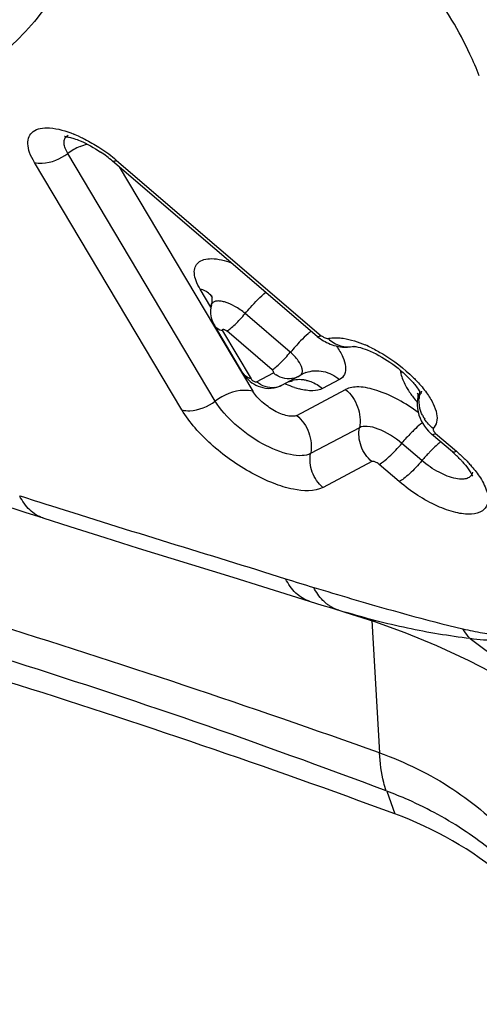
# Model space of a CAD drawing. Units: millimetres. Extents: x 0 to 841, y 0 to 594.
# Drawn here: x 160 to 162, y 205 to 208 of the extents above; entities that cross this region are included whole.
import ezdxf

# ---------------------------------------------------------------- set-up
doc = ezdxf.new("R2010")
doc.units = ezdxf.units.MM
doc.header["$LTSCALE"] = 46.255
doc.layers.add('607087453-000_CL', color=7, linetype='CONTINUOUS')
doc.layers.add('607095079-000_CL', color=7, linetype='CONTINUOUS')

msp = doc.modelspace()

# ---------------------------------------------------------------- linework, layer by layer
at = {"layer": '607087453-000_CL', "color": 7, "linetype": 'CONTINUOUS'}
for p, q in [((160.5886, 207.4686), (160.5887, 207.4686)), ((161.1852, 206.9869), (160.6948, 207.4065)), ((161.0069, 206.899), (160.9387, 207.0134)), ((161.0069, 206.8991), (161.0091, 206.8956)), ((161.1444, 206.8937), (161.1485, 206.8962)), ((161.1485, 206.8962), (161.1487, 206.8963)), ((161.1396, 206.8909), (161.0995, 206.8696)), ((161.1254, 206.8801), (161.1255, 206.8801)), ((161.4347, 206.8558), (161.4347, 206.8557)), ((161.4248, 206.8309), (161.4245, 206.8224)), ((161.4255, 206.8368), (161.4248, 206.8309)), ((161.4256, 206.837), (161.4255, 206.8368)), ((161.4258, 206.8384), (161.4256, 206.837)), ((161.4569, 206.7546), (161.4591, 206.7527)), ((161.5088, 206.7101), (161.459, 206.7527)), ((161.5557, 206.6546), (161.5567, 206.6519)), ((160.4207, 206.5871), (160.485, 206.566)), ((160.485, 206.566), (160.5283, 206.552)), ((160.9828, 206.41), (161.0541, 206.388)), ((161.0541, 206.388), (161.1226, 206.3666)), ((161.1226, 206.3666), (161.1964, 206.3434)), ((161.1964, 206.3434), (161.2191, 206.3365)), ((161.2191, 206.3365), (161.2512, 206.3268))]:
    msp.add_line(p, q, dxfattribs=at)
at = {"layer": '607087453-000_CL', "color": 9, "linetype": 'CONTINUOUS'}
for p, q in [((160.9409, 206.8319), (160.5876, 207.4247)), ((160.8608, 206.8109), (160.5076, 207.4036)), ((160.7045, 207.4082), (161.1949, 206.9886)), ((160.7108, 207.3928), (161.0309, 206.8556)), ((160.9305, 207.0566), (160.9047, 207.0999)), ((160.9322, 207.064), (160.9314, 207.0617)), ((161.1205, 206.9492), (161.0124, 207.0417)), ((160.9585, 206.9998), (161.0267, 206.8854)), ((161.0771, 206.9071), (160.9685, 207)), ((161.0396, 206.8783), (161.08, 206.8998)), ((161.1496, 206.9051), (161.149, 206.9095)), ((161.2386, 206.8833), (161.1981, 206.8618)), ((161.1361, 206.7978), (161.2529, 206.8599)), ((161.2862, 206.7683), (161.1693, 206.7063)), ((161.4687, 206.7544), (161.5185, 206.7117)), ((161.4359, 206.6894), (161.3878, 206.7305)), ((161.3157, 206.687), (161.199, 206.625)), ((161.3816, 206.6391), (161.3331, 206.6805)), ((161.3159, 206.3062), (161.3342, 205.9898)), ((161.5511, 206.2632), (161.879, 206.0186)), ((161.3515, 205.8981), (161.3709, 205.8436))]:
    msp.add_line(p, q, dxfattribs=at)
at = {"layer": '607087453-000_CL', "color": 7, "linetype": 'CONTINUOUS'}
for points in [[(160.9316, 207.0617), (160.9304, 207.0562), (160.9297, 207.049), (160.9298, 207.042), (160.9306, 207.0352), (160.9322, 207.0287), (160.9343, 207.0225), (160.9369, 207.0168), (160.9388, 207.0134)], [(161.1853, 206.9869), (161.1881, 206.9846), (161.1922, 206.9815), (161.1963, 206.9787), (161.2, 206.9764), (161.2037, 206.9744), (161.2076, 206.9723)], [(161.2076, 206.9723), (161.2117, 206.9704), (161.216, 206.9685), (161.2205, 206.9669), (161.2252, 206.9653)], [(161.2252, 206.9653), (161.2302, 206.9639), (161.2353, 206.9628), (161.2406, 206.9619), (161.246, 206.9612), (161.2516, 206.9609)], [(161.2516, 206.9609), (161.2573, 206.961), (161.2632, 206.9615), (161.2692, 206.9624), (161.2732, 206.9633)], [(161.0091, 206.8956), (161.0125, 206.891), (161.0163, 206.8867), (161.0202, 206.8828), (161.0244, 206.8791), (161.0287, 206.8759), (161.0333, 206.8729), (161.0383, 206.8701)], [(161.1382, 206.8902), (161.1401, 206.8912), (161.1446, 206.8939)], [(161.0383, 206.8701), (161.0435, 206.8678), (161.049, 206.8657), (161.055, 206.8641)], [(161.055, 206.8641), (161.0613, 206.8629), (161.0679, 206.8624), (161.0747, 206.8626)], [(161.0747, 206.8626), (161.0817, 206.8635), (161.0886, 206.8652), (161.0955, 206.8677), (161.0996, 206.8697)], [(161.4276, 206.8461), (161.4269, 206.8475), (161.4259, 206.8497), (161.4255, 206.8507), (161.4255, 206.8506), (161.4258, 206.8493), (161.4261, 206.8468), (161.4262, 206.8431), (161.4258, 206.8384)], [(161.4245, 206.8224), (161.4252, 206.8142), (161.4266, 206.8063)], [(161.4266, 206.8063), (161.4286, 206.7986), (161.4313, 206.7913), (161.4344, 206.7845), (161.4379, 206.778)], [(161.4379, 206.778), (161.442, 206.7717), (161.4468, 206.7654), (161.4519, 206.7596), (161.4569, 206.7546)], [(160.5282, 206.552), (160.5929, 206.5314), (160.676, 206.5051), (160.7566, 206.4799), (160.8343, 206.4558), (160.9828, 206.41)], [(161.2512, 206.3268), (161.3221, 206.3042), (161.3946, 206.2779), (161.4705, 206.2468), (161.5485, 206.2109), (161.6244, 206.172), (161.6973, 206.1311), (161.7747, 206.0841)]]:
    msp.add_lwpolyline(points, dxfattribs=at)
at = {"layer": '607087453-000_CL', "color": 9, "linetype": 'CONTINUOUS'}
for centre, radius, start, end in [((160.485, 207.1821), 0.3119, 65.0001, 68.0124), ((160.6692, 207.3161), 0.1359, 112.4841, 126.9257), ((160.4452, 207.1036), 0.4, 50.5062, 57.1303), ((160.4651, 207.1283), 0.3683, 49.4662, 50.4649), ((160.9007, 207.0597), 0.039, 30.8069, 36.0503), ((161.4824, 206.6514), 0.468, 136.0922, 140.5514), ((161.1719, 206.6685), 0.3243, 63.7714, 66.7404), ((161.0292, 206.9123), 0.026, 210.8082, 214.4072), ((161.1182, 206.9426), 0.0574, 228.2983, 236.3095), ((161.1822, 206.8331), 0.0715, 116.2961, 117.9434), ((161.1825, 206.8327), 0.072, 109.7639, 116.2897), ((161.1423, 206.8103), 0.0729, 96.662, 109.6694), ((161.1182, 206.9307), 0.0451, 284.9188, 296.3134), ((161.1426, 206.8066), 0.0767, 84.0339, 96.5976), ((161.1423, 206.8031), 0.0802, 77.9396, 84.0469), ((161.0767, 206.913), 0.049, 276.8098, 293.9758), ((161.0772, 206.9118), 0.0477, 294.0444, 297.8875), ((161.4177, 206.8575), 0.017, 315.1301, 332.162), ((161.3485, 206.8592), 0.0824, 350.4679, 356.5455), ((161.628, 207.0055), 0.2691, 217.6871, 220.9045), ((161.4434, 206.834), 0.0181, 165.2465, 170.4302), ((161.4963, 206.8336), 0.0676, 169.8137, 177.3509), ((161.5164, 206.8364), 0.0881, 206.1551, 212.9083), ((161.6277, 206.5564), 0.2311, 129.6041, 131.9567), ((167.9093, 229.7872), 24.3456, 252.2135, 252.39629), ((152.6986, 181.7054), 25.774, 70.42437, 74.82735), ((155.2919, 189.8551), 17.1492, 69.31182, 75.81875), ((162.444, 210.6145), 4.4146, 252.4023, 253.3154), ((161.0011, 204.969), 0.9929, 66.0957, 69.3382)]:
    msp.add_arc(centre, radius, start, end, dxfattribs=at)
at = {"layer": '607087453-000_CL', "color": 7, "linetype": 'CONTINUOUS'}
for centre, radius, start, end in [((160.4854, 207.1613), 0.3225, 49.5035, 55.9023), ((160.8761, 207.0754), 0.057, 345.8897, 351.0611), ((161.1322, 206.83), 0.0508, 105.8941, 110.5382), ((161.1904, 207.0472), 0.1923, 251.8516, 255.5996), ((161.3181, 206.4873), 0.2932, 46.8121, 49.4197), ((161.3333, 206.5034), 0.271, 44.2253, 46.8288)]:
    msp.add_arc(centre, radius, start, end, dxfattribs=at)
msp.add_ellipse((149.6435, 189.4651), major_axis=(20.5422, 8.3099), ratio=0.759654, start_param=6.978604, end_param=7.080353, dxfattribs=at)
for points, knots in [([(160.5998, 208.4864), (160.6194, 208.4155), (160.6474, 208.279), (160.6506, 208.0801), (160.6109, 207.9029), (160.5272, 207.7518), (160.4013, 207.6317), (160.2377, 207.5453), (160.0405, 207.4923), (159.8128, 207.4722), (159.5573, 207.4848), (159.2775, 207.5297), (158.9774, 207.6061), (158.5437, 207.7529), (157.9839, 208.0086), (157.5516, 208.2663), (157.3355, 208.4102)], [0, 0, 0, 0, 0.052185, 0.098467, 0.140223, 0.179616, 0.219345, 0.262023, 0.309633, 0.363365, 0.423743, 0.490797, 0.564201, 0.643368, 0.815652, 1, 1, 1, 1]), ([(158.9427, 207.8359), (159.1172, 207.7809), (159.374, 207.7174), (159.7078, 207.686), (159.9242, 207.6914), (160.1156, 207.7247), (160.2795, 207.7862), (160.4134, 207.8761), (160.4807, 207.9551), (160.5074, 207.9973)], [0, 0, 0, 0, 0.327603, 0.470708, 0.599391, 0.714235, 0.816947, 0.910659, 1, 1, 1, 1]), ([(160.5807, 207.4656), (160.5803, 207.4655), (160.5786, 207.4653), (160.5814, 207.4654), (160.5832, 207.4651), (160.5871, 207.4647), (160.5935, 207.4634), (160.5988, 207.4619), (160.6025, 207.4607)], [0, 0, 0, 0, 0.055826, 0.104712, 0.203762, 0.348296, 0.532533, 1, 1, 1, 1]), ([(160.6025, 207.4607), (160.6074, 207.4591), (160.6297, 207.4507), (160.6507, 207.4388), (160.6662, 207.4283)], [0, 0, 0, 0, 0.215612, 1, 1, 1, 1]), ([(160.9047, 207.0999), (160.9009, 207.1063), (160.8948, 207.1186), (160.8899, 207.1368), (160.8913, 207.1529), (160.9, 207.1654), (160.9146, 207.1721), (160.942, 207.1745), (160.964, 207.1687), (160.9792, 207.1633)], [0, 0, 0, 0, 0.148589, 0.271079, 0.370504, 0.460201, 0.55883, 0.67982, 1, 1, 1, 1]), ([(160.9321, 207.0838), (160.932, 207.084), (160.9317, 207.0847), (160.9323, 207.0829), (160.9325, 207.0813), (160.9329, 207.078), (160.9331, 207.0732), (160.9328, 207.0693), (160.9324, 207.0666)], [0, 0, 0, 0, 0.038078, 0.050988, 0.222586, 0.372977, 0.556787, 1, 1, 1, 1]), ([(161.2715, 206.963), (161.2754, 206.9629), (161.2869, 206.9608), (161.3174, 206.9507), (161.3609, 206.926), (161.4001, 206.8936), (161.4232, 206.8664), (161.431, 206.8543), (161.4333, 206.8491)], [0, 0, 0, 0, 0.058063, 0.170594, 0.4743, 0.788738, 0.916496, 1, 1, 1, 1]), ([(161.1305, 206.8645), (161.1286, 206.8651), (161.1206, 206.8678), (161.1128, 206.871), (161.107, 206.8736)], [0, 0, 0, 0, 0.241312, 1, 1, 1, 1]), ([(161.1183, 206.8789), (161.1192, 206.8791), (161.1215, 206.8797), (161.1239, 206.8801), (161.1254, 206.8801)], [0, 0, 0, 0, 0.375775, 1, 1, 1, 1]), ([(161.1981, 206.8618), (161.191, 206.8581), (161.1716, 206.8551), (161.153, 206.8583), (161.1425, 206.861)], [0, 0, 0, 0, 0.428966, 1, 1, 1, 1]), ([(161.1693, 206.7063), (161.163, 206.703), (161.1465, 206.6999), (161.1064, 206.7047), (161.0499, 206.7289), (160.9886, 206.7727), (160.9533, 206.8112), (160.9409, 206.8318)], [0, 0, 0, 0, 0.077307, 0.177636, 0.439278, 0.736679, 1, 1, 1, 1]), ([(161.3878, 206.7305), (161.3709, 206.745), (161.3438, 206.7621), (161.3078, 206.7724), (161.2917, 206.7713), (161.2862, 206.7683)], [0, 0, 0, 0, 0.59451, 0.831531, 1, 1, 1, 1]), ([(161.3331, 206.6805), (161.337, 206.6825), (161.3455, 206.6884), (161.3643, 206.7045), (161.3783, 206.7195), (161.3878, 206.7305)], [0, 0, 0, 0, 0.175835, 0.413442, 1, 1, 1, 1]), ([(161.5185, 206.7117), (161.5207, 206.7098), (161.5295, 206.7022), (161.5378, 206.6941), (161.5438, 206.6879)], [0, 0, 0, 0, 0.254407, 1, 1, 1, 1]), ([(161.5275, 206.6925), (161.5294, 206.6905), (161.5361, 206.6834), (161.5424, 206.6758), (161.5466, 206.6699)], [0, 0, 0, 0, 0.274482, 1, 1, 1, 1]), ([(161.5438, 206.6879), (161.5466, 206.685), (161.5571, 206.6736), (161.5668, 206.6615), (161.5731, 206.6521)], [0, 0, 0, 0, 0.264592, 1, 1, 1, 1]), ([(161.5466, 206.6699), (161.5477, 206.6684), (161.5511, 206.6635), (161.5541, 206.6583), (161.5557, 206.6546)], [0, 0, 0, 0, 0.317016, 1, 1, 1, 1]), ([(161.5731, 206.6521), (161.5803, 206.6413), (161.5892, 206.6251), (161.5944, 206.603), (161.5941, 206.5892), (161.5896, 206.5774), (161.5774, 206.565), (161.5509, 206.559), (161.5138, 206.5645), (161.4703, 206.5803), (161.4248, 206.6055), (161.3956, 206.6271), (161.3816, 206.6391)], [0, 0, 0, 0, 0.124573, 0.174562, 0.217238, 0.255186, 0.292547, 0.380808, 0.501119, 0.652023, 0.823093, 1, 1, 1, 1]), ([(161.8062, 205.4684), (161.7859, 205.5105), (161.7354, 205.5915), (161.5994, 205.7337), (161.4657, 205.8085), (161.3709, 205.8436)], [0, 0, 0, 0, 0.238929, 0.483518, 1, 1, 1, 1])]:
    msp.add_open_spline(points, degree=3, knots=knots, dxfattribs=at)
at = {"layer": '607087453-000_CL', "color": 9, "linetype": 'CONTINUOUS'}
for points, knots in [([(161.5733, 207.6105), (161.5665, 207.6282), (161.5346, 207.702), (161.4929, 207.7713), (161.4576, 207.8215)], [0, 0, 0, 0, 0.236181, 1, 1, 1, 1]), ([(160.5076, 207.4036), (160.5031, 207.4111), (160.496, 207.4254), (160.4911, 207.4467), (160.4935, 207.4654), (160.5048, 207.4794), (160.5231, 207.4862), (160.5567, 207.487), (160.5834, 207.4788), (160.6018, 207.4714)], [0, 0, 0, 0, 0.14495, 0.26271, 0.358485, 0.446653, 0.546554, 0.671073, 1, 1, 1, 1]), ([(160.5876, 207.4247), (160.5853, 207.4288), (160.5815, 207.4365), (160.5785, 207.4479), (160.579, 207.4579), (160.5821, 207.4633), (160.584, 207.4653)], [0, 0, 0, 0, 0.322656, 0.59016, 0.80808, 1, 1, 1, 1]), ([(160.6168, 207.4648), (160.6207, 207.4631), (160.6362, 207.4554), (160.6512, 207.4467), (160.6623, 207.4396)], [0, 0, 0, 0, 0.24289, 1, 1, 1, 1]), ([(160.5076, 207.4036), (160.5137, 207.4021), (160.542, 207.3999), (160.5702, 207.4116), (160.5876, 207.4247)], [0, 0, 0, 0, 0.224362, 1, 1, 1, 1]), ([(160.7045, 207.4082), (160.7034, 207.4076), (160.7006, 207.4063), (160.6964, 207.4051), (160.6948, 207.4065)], [0, 0, 0, 0, 0.358361, 1, 1, 1, 1]), ([(160.9323, 207.0827), (160.9294, 207.0866), (160.9245, 207.0912), (160.9189, 207.0945), (160.9174, 207.0953)], [0, 0, 0, 0, 0.740265, 1, 1, 1, 1]), ([(161.0124, 207.0417), (161.0165, 207.0467), (161.0319, 207.0646), (161.0485, 207.0816), (161.0618, 207.0926)], [0, 0, 0, 0, 0.271152, 1, 1, 1, 1]), ([(161.0124, 207.0417), (161.0049, 207.0481), (160.9893, 207.059), (160.9685, 207.0684), (160.9531, 207.0717), (160.9439, 207.0718), (160.9365, 207.0694), (160.9332, 207.0659), (160.9322, 207.064)], [0, 0, 0, 0, 0.328704, 0.626486, 0.74907, 0.84972, 0.93036, 1, 1, 1, 1]), ([(160.9685, 207), (160.9716, 207.0017), (160.9784, 207.0067), (160.9936, 207.0201), (161.0049, 207.0325), (161.0124, 207.0417)], [0, 0, 0, 0, 0.174939, 0.415041, 1, 1, 1, 1]), ([(160.9585, 206.9998), (160.9563, 207.0003), (160.9486, 207.0028), (160.9418, 207.0084), (160.9388, 207.0134)], [0, 0, 0, 0, 0.273679, 1, 1, 1, 1]), ([(160.9585, 206.9998), (160.9583, 207.0007), (160.9581, 207.002), (160.9585, 207.0038), (160.96, 207.0045), (160.9619, 207.0037), (160.9648, 207.0024), (160.967, 207.001), (160.9685, 207)], [0, 0, 0, 0, 0.186146, 0.263509, 0.346506, 0.483018, 0.650023, 1, 1, 1, 1]), ([(161.1686, 206.9981), (161.1667, 206.9965), (161.1587, 206.9894), (161.151, 206.9819), (161.1453, 206.9759)], [0, 0, 0, 0, 0.227817, 1, 1, 1, 1]), ([(161.1949, 206.9886), (161.1938, 206.988), (161.191, 206.9866), (161.1869, 206.9855), (161.1853, 206.9869)], [0, 0, 0, 0, 0.36519, 1, 1, 1, 1]), ([(161.2019, 206.9844), (161.2035, 206.9836), (161.2064, 206.9825), (161.2096, 206.9817), (161.211, 206.9819)], [0, 0, 0, 0, 0.552667, 1, 1, 1, 1]), ([(161.211, 206.9819), (161.2126, 206.9822), (161.2196, 206.9836), (161.2267, 206.9839), (161.2322, 206.9838)], [0, 0, 0, 0, 0.231785, 1, 1, 1, 1]), ([(161.2113, 206.9818), (161.2195, 206.9738), (161.2393, 206.9617), (161.2626, 206.9607), (161.2731, 206.9633)], [0, 0, 0, 0, 0.515248, 1, 1, 1, 1]), ([(161.2322, 206.9838), (161.2372, 206.9836), (161.2606, 206.9813), (161.2831, 206.9737), (161.3, 206.9664)], [0, 0, 0, 0, 0.21584, 1, 1, 1, 1]), ([(161.0771, 206.9071), (161.0802, 206.9088), (161.0869, 206.9139), (161.1018, 206.9275), (161.1131, 206.94), (161.1205, 206.9492)], [0, 0, 0, 0, 0.174304, 0.414327, 1, 1, 1, 1]), ([(161.149, 206.9095), (161.1474, 206.9164), (161.1389, 206.9311), (161.1276, 206.943), (161.1205, 206.9492)], [0, 0, 0, 0, 0.429096, 1, 1, 1, 1]), ([(161.2312, 206.9637), (161.2371, 206.9555), (161.2467, 206.9399), (161.2543, 206.9164), (161.2524, 206.8955), (161.2435, 206.8862), (161.2386, 206.8833)], [0, 0, 0, 0, 0.337216, 0.60364, 0.810465, 1, 1, 1, 1]), ([(161.3152, 206.9594), (161.3243, 206.9549), (161.3604, 206.9351), (161.3934, 206.9098), (161.4155, 206.888)], [0, 0, 0, 0, 0.246374, 1, 1, 1, 1]), ([(161.0267, 206.8854), (161.0247, 206.8859), (161.0175, 206.8882), (161.0109, 206.8931), (161.0078, 206.8976)], [0, 0, 0, 0, 0.270902, 1, 1, 1, 1]), ([(161.0771, 206.9071), (161.0784, 206.9062), (161.0791, 206.9045), (161.0811, 206.8995), (161.08, 206.8998)], [0, 0, 0, 0, 0.595892, 1, 1, 1, 1]), ([(161.1298, 206.887), (161.1227, 206.8851), (161.1071, 206.8847), (161.0928, 206.8906), (161.0864, 206.8949)], [0, 0, 0, 0, 0.488878, 1, 1, 1, 1]), ([(161.1446, 206.8939), (161.1463, 206.895), (161.1491, 206.8985), (161.1497, 206.9029), (161.1496, 206.9051)], [0, 0, 0, 0, 0.479125, 1, 1, 1, 1]), ([(161.1581, 206.9004), (161.1711, 206.9051), (161.2012, 206.9067), (161.2275, 206.8928), (161.2386, 206.8833)], [0, 0, 0, 0, 0.48594, 1, 1, 1, 1]), ([(161.3841, 206.9059), (161.3844, 206.9031), (161.3865, 206.8904), (161.3917, 206.8784), (161.3964, 206.8695)], [0, 0, 0, 0, 0.219886, 1, 1, 1, 1]), ([(161.0267, 206.8854), (161.0283, 206.8829), (161.0316, 206.8799), (161.0363, 206.8782), (161.0388, 206.8779), (161.0396, 206.8783)], [0, 0, 0, 0, 0.5645, 0.819162, 1, 1, 1, 1]), ([(161.0825, 206.8644), (161.0751, 206.8635), (161.0592, 206.8653), (161.0456, 206.8732), (161.0396, 206.8783)], [0, 0, 0, 0, 0.488357, 1, 1, 1, 1]), ([(161.159, 206.8815), (161.1625, 206.8807), (161.1767, 206.8767), (161.1897, 206.869), (161.1981, 206.8618)], [0, 0, 0, 0, 0.245585, 1, 1, 1, 1]), ([(161.4155, 206.888), (161.4185, 206.8851), (161.4297, 206.8737), (161.44, 206.8614), (161.4469, 206.8518)], [0, 0, 0, 0, 0.262908, 1, 1, 1, 1]), ([(161.0309, 206.8556), (161.024, 206.8573), (160.9922, 206.8599), (160.9605, 206.8466), (160.9409, 206.8319)], [0, 0, 0, 0, 0.224295, 1, 1, 1, 1]), ([(161.1361, 206.7978), (161.1332, 206.7963), (161.1255, 206.795), (161.1071, 206.7972), (161.081, 206.8082), (161.053, 206.8285), (161.0366, 206.8461), (161.0309, 206.8556)], [0, 0, 0, 0, 0.077926, 0.178593, 0.439143, 0.736037, 1, 1, 1, 1]), ([(161.4271, 206.8045), (161.397, 206.827), (161.3503, 206.8535), (161.2889, 206.8677), (161.2623, 206.8649), (161.2529, 206.8599)], [0, 0, 0, 0, 0.597676, 0.83052, 1, 1, 1, 1]), ([(161.2529, 206.8599), (161.2658, 206.8489), (161.2858, 206.8199), (161.2892, 206.7847), (161.2862, 206.7683)], [0, 0, 0, 0, 0.504444, 1, 1, 1, 1]), ([(161.3964, 206.8695), (161.3976, 206.8671), (161.4032, 206.8572), (161.4098, 206.8479), (161.4151, 206.841)], [0, 0, 0, 0, 0.234573, 1, 1, 1, 1]), ([(161.4469, 206.8518), (161.4529, 206.8435), (161.4628, 206.8275), (161.4718, 206.8036), (161.4728, 206.7822), (161.4667, 206.7707), (161.4628, 206.7665)], [0, 0, 0, 0, 0.330979, 0.602241, 0.816597, 1, 1, 1, 1]), ([(160.8609, 206.8107), (160.867, 206.8092), (160.8953, 206.807), (160.9235, 206.8188), (160.9409, 206.8319)], [0, 0, 0, 0, 0.224296, 1, 1, 1, 1]), ([(161.4373, 206.7976), (161.4358, 206.8007), (161.4306, 206.813), (161.4283, 206.8267), (161.4288, 206.8367)], [0, 0, 0, 0, 0.255176, 1, 1, 1, 1]), ([(161.199, 206.625), (161.1778, 206.6144), (161.1335, 206.6171), (161.0777, 206.6348), (161.0088, 206.6677), (160.9311, 206.7231), (160.8793, 206.7804), (160.8608, 206.8109)], [0, 0, 0, 0, 0.175605, 0.298487, 0.438341, 0.736229, 1, 1, 1, 1]), ([(161.1361, 206.7978), (161.149, 206.7868), (161.169, 206.7579), (161.1724, 206.7227), (161.1693, 206.7063)], [0, 0, 0, 0, 0.504439, 1, 1, 1, 1]), ([(161.4369, 206.78), (161.4354, 206.7788), (161.4287, 206.7735), (161.4223, 206.7678), (161.4175, 206.7632)], [0, 0, 0, 0, 0.223169, 1, 1, 1, 1]), ([(161.3157, 206.687), (161.3043, 206.6968), (161.2865, 206.7225), (161.2835, 206.7538), (161.2862, 206.7683)], [0, 0, 0, 0, 0.504444, 1, 1, 1, 1]), ([(161.4175, 206.7632), (161.415, 206.7607), (161.4045, 206.7504), (161.3946, 206.7395), (161.3873, 206.7309)], [0, 0, 0, 0, 0.236779, 1, 1, 1, 1]), ([(161.4591, 206.7527), (161.4595, 206.7523), (161.4628, 206.7511), (161.4662, 206.753), (161.4687, 206.7544)], [0, 0, 0, 0, 0.16479, 1, 1, 1, 1]), ([(161.4628, 206.7665), (161.4624, 206.7658), (161.4627, 206.7638), (161.4639, 206.7594), (161.4666, 206.7563), (161.4687, 206.7544)], [0, 0, 0, 0, 0.17599, 0.393234, 1, 1, 1, 1]), ([(161.1989, 206.625), (161.1874, 206.6347), (161.1696, 206.6605), (161.1666, 206.6918), (161.1693, 206.7063)], [0, 0, 0, 0, 0.504444, 1, 1, 1, 1]), ([(161.4586, 206.7142), (161.4567, 206.7123), (161.4489, 206.7042), (161.4414, 206.6959), (161.4359, 206.6894)], [0, 0, 0, 0, 0.24272, 1, 1, 1, 1]), ([(161.4732, 206.7282), (161.472, 206.7272), (161.467, 206.7226), (161.4622, 206.7179), (161.4586, 206.7142)], [0, 0, 0, 0, 0.237134, 1, 1, 1, 1]), ([(161.5185, 206.7117), (161.5174, 206.7112), (161.5146, 206.7098), (161.5105, 206.7087), (161.5088, 206.7101)], [0, 0, 0, 0, 0.358373, 1, 1, 1, 1]), ([(161.3331, 206.6805), (161.3303, 206.683), (161.3256, 206.6858), (161.3195, 206.6875), (161.3167, 206.6875), (161.3157, 206.687)], [0, 0, 0, 0, 0.58858, 0.8276, 1, 1, 1, 1]), ([(161.4359, 206.6894), (161.4264, 206.6783), (161.4125, 206.6633), (161.3938, 206.6471), (161.3854, 206.6411), (161.3816, 206.6391)], [0, 0, 0, 0, 0.587023, 0.824577, 1, 1, 1, 1]), ([(161.5172, 206.6463), (161.5031, 206.649), (161.474, 206.6611), (161.4484, 206.6787), (161.4359, 206.6894)], [0, 0, 0, 0, 0.465552, 1, 1, 1, 1]), ([(161.5389, 206.6455), (161.5373, 206.6453), (161.5301, 206.6445), (161.5227, 206.6453), (161.5172, 206.6463)], [0, 0, 0, 0, 0.220923, 1, 1, 1, 1]), ([(161.5551, 206.6561), (161.5537, 206.6533), (161.5489, 206.6482), (161.5424, 206.6462), (161.5389, 206.6455)], [0, 0, 0, 0, 0.463402, 1, 1, 1, 1]), ([(160.5282, 206.552), (160.5165, 206.5558), (160.4934, 206.5704), (160.4785, 206.5928), (160.4724, 206.6053)], [0, 0, 0, 0, 0.469016, 1, 1, 1, 1]), ([(160.5464, 206.5817), (160.6405, 206.5518), (160.8281, 206.4935), (161.016, 206.4361), (161.1093, 206.4065)], [0, 0, 0, 0, 0.501997, 1, 1, 1, 1]), ([(161.1662, 206.3529), (161.1543, 206.3567), (161.1307, 206.3713), (161.1155, 206.3939), (161.1093, 206.4065)], [0, 0, 0, 0, 0.469388, 1, 1, 1, 1]), ([(161.1766, 206.3858), (161.2068, 206.3767), (161.3252, 206.3415), (161.4442, 206.3078), (161.5337, 206.2866)], [0, 0, 0, 0, 0.255467, 1, 1, 1, 1]), ([(161.2074, 206.3468), (161.2044, 206.3493), (161.192, 206.3605), (161.1824, 206.3745), (161.1766, 206.3858)], [0, 0, 0, 0, 0.235943, 1, 1, 1, 1]), ([(161.2372, 206.331), (161.2291, 206.3334), (161.2187, 206.3383), (161.2097, 206.345), (161.2074, 206.3468)], [0, 0, 0, 0, 0.743875, 1, 1, 1, 1]), ([(161.5511, 206.2632), (161.5008, 206.2694), (161.3997, 206.2861), (161.3006, 206.312), (161.2512, 206.3268)], [0, 0, 0, 0, 0.495927, 1, 1, 1, 1]), ([(161.5337, 206.2866), (161.5494, 206.2829), (161.6061, 206.2714), (161.6647, 206.2672), (161.7064, 206.2709)], [0, 0, 0, 0, 0.27796, 1, 1, 1, 1]), ([(161.5511, 206.2632), (161.5495, 206.2649), (161.5432, 206.2723), (161.5376, 206.2803), (161.5337, 206.2866)], [0, 0, 0, 0, 0.243388, 1, 1, 1, 1]), ([(161.7169, 206.2603), (161.7039, 206.259), (161.6703, 206.2565), (161.6149, 206.2571), (161.5726, 206.2604), (161.5511, 206.2632)], [0, 0, 0, 0, 0.23546, 0.608209, 1, 1, 1, 1]), ([(161.3504, 205.8985), (161.348, 205.9052), (161.3393, 205.9349), (161.3354, 205.966), (161.3342, 205.9898)], [0, 0, 0, 0, 0.23027, 1, 1, 1, 1]), ([(161.3342, 205.9898), (161.3958, 205.9677), (161.512, 205.911), (161.6576, 205.7873), (161.7633, 205.6338), (161.8049, 205.5178), (161.8181, 205.4585)], [0, 0, 0, 0, 0.261829, 0.512482, 0.75671, 1, 1, 1, 1]), ([(161.8093, 205.4707), (161.7937, 205.5144), (161.7516, 205.5994), (161.6594, 205.7112), (161.542, 205.8061), (161.4515, 205.8555), (161.4035, 205.8768)], [0, 0, 0, 0, 0.23612, 0.478015, 0.732417, 1, 1, 1, 1])]:
    msp.add_open_spline(points, degree=3, knots=knots, dxfattribs=at)
for points in [[(160.584, 207.4653), (160.5854, 207.4666), (160.5869, 207.4677), (160.5886, 207.4686)], [(160.6173, 207.4417), (160.6228, 207.4439), (160.6285, 207.4459), (160.6343, 207.4473)], [(160.9174, 207.0953), (160.9133, 207.0974), (160.909, 207.099), (160.9045, 207.1001)], [(161.1949, 206.9886), (161.1971, 206.9869), (161.1995, 206.9856), (161.2019, 206.9844)], [(161.4347, 206.8557), (161.4344, 206.8536), (161.4337, 206.8515), (161.4327, 206.8496)], [(161.4298, 206.8455), (161.4279, 206.8436), (161.4266, 206.8412), (161.4259, 206.8386)], [(161.4628, 206.7667), (161.4548, 206.7726), (161.4478, 206.7802), (161.4424, 206.7886)], [(161.5569, 206.6618), (161.5566, 206.6598), (161.556, 206.6579), (161.5551, 206.6561)]]:
    msp.add_open_spline(points, degree=3, dxfattribs=at)
at = {"layer": '607095079-000_CL', "color": 9, "linetype": 'CONTINUOUS'}
for points, knots in [([(161.6687, 237.9632), (159.9952, 236.9227), (157.5265, 235.2072), (154.3501, 232.6796), (151.1113, 229.8745), (147.1411, 225.9972), (142.5889, 220.8645), (138.2431, 215.2542), (134.1532, 209.2301), (130.3658, 202.861), (126.9242, 196.2196), (123.8678, 189.3818), (121.2315, 182.4257), (119.0453, 175.4307), (117.3342, 168.4767), (116.1177, 161.643), (115.4096, 155.0069), (115.2181, 148.6444), (115.4432, 144.5118), (115.6506, 142.5138)], [0, 0, 0, 0, 0.053515, 0.081486, 0.110224, 0.169843, 0.232039, 0.296393, 0.362436, 0.429656, 0.497515, 0.565463, 0.632947, 0.699422, 0.764369, 0.827302, 0.887785, 0.945448, 1, 1, 1, 1]), ([(201.5328, 237.5306), (199.7209, 236.6915), (197.0287, 235.2618), (193.5337, 233.0842), (189.9378, 230.6167), (185.473, 227.1177), (180.2661, 222.3663), (175.1883, 217.0517), (170.2881, 211.2247), (165.6119, 204.9408), (161.2046, 198.26), (157.1083, 191.2462), (153.3621, 183.9665), (150.0019, 176.4905), (147.0599, 168.8899), (144.5642, 161.2373), (142.5388, 153.6061), (141.0028, 146.0689), (139.971, 138.6979), (139.4533, 131.5629), (139.4548, 124.7318), (139.9759, 118.2687), (141.0125, 112.2349), (142.3197, 107.5374), (143.6251, 104.0609), (145.0483, 100.8805), (146.7266, 97.9336), (148.6625, 95.2805), (150.2035, 93.4826), (151.8503, 91.8533), (153.599, 90.3968), (155.4453, 89.1168), (157.3847, 88.0168), (159.4122, 87.0994), (161.5227, 86.3672), (163.7107, 85.8217), (165.9707, 85.4644), (168.297, 85.2959), (170.6839, 85.3164), (173.1255, 85.5255), (175.6158, 85.9227), (178.1492, 86.5068), (181.6311, 87.5491), (184.2059, 88.5852), (185.9065, 89.3728)], [0, 0, 0, 0, 0.028944, 0.044092, 0.059681, 0.092142, 0.126224, 0.161777, 0.198614, 0.23652, 0.275257, 0.314573, 0.354203, 0.393879, 0.43333, 0.472289, 0.5105, 0.547719, 0.583724, 0.618317, 0.651334, 0.682652, 0.712195, 0.739951, 0.753181, 0.765992, 0.790439, 0.802149, 0.813562, 0.824725, 0.835689, 0.84651, 0.857249, 0.867966, 0.878724, 0.889586, 0.90061, 0.911851, 0.923358, 0.935175, 0.94734, 0.959884, 0.972832, 1, 1, 1, 1]), ([(201.4374, 237.0438), (199.6379, 236.2104), (196.9641, 234.7905), (193.493, 232.6277), (189.9216, 230.1771), (185.4874, 226.7021), (180.3161, 221.9832), (175.273, 216.7049), (170.4063, 210.9177), (165.7622, 204.6768), (161.385, 198.0417), (157.3167, 191.0759), (153.5961, 183.8459), (150.2589, 176.4211), (147.337, 168.8725), (144.8584, 161.2723), (142.8468, 153.6932), (141.3213, 146.2076), (140.2966, 138.8869), (139.7824, 131.8007), (139.7839, 125.0163), (140.3015, 118.5974), (141.331, 112.6049), (142.6292, 107.9395), (143.9257, 104.4869), (145.3392, 101.3282), (147.006, 98.4014), (148.9287, 95.7664), (150.4591, 93.9808), (152.0946, 92.3627), (153.8314, 90.9162), (155.6651, 89.645), (157.5912, 88.5524), (159.6048, 87.6413), (161.7009, 86.9141), (163.8739, 86.3724), (166.1185, 86.0175), (168.4289, 85.8502), (170.7994, 85.8705), (173.2243, 86.0782), (175.6977, 86.4727), (178.2137, 87.0527), (181.6718, 88.0879), (184.2289, 89.1169), (185.918, 89.8991)], [0, 0, 0, 0, 0.028944, 0.044092, 0.059681, 0.092142, 0.126224, 0.161777, 0.198614, 0.23652, 0.275257, 0.314573, 0.354203, 0.393879, 0.43333, 0.472289, 0.5105, 0.547719, 0.583724, 0.618317, 0.651334, 0.682652, 0.712195, 0.739951, 0.753181, 0.765992, 0.790439, 0.802149, 0.813562, 0.824725, 0.835689, 0.84651, 0.857249, 0.867966, 0.878724, 0.889586, 0.90061, 0.911851, 0.923358, 0.935175, 0.94734, 0.959884, 0.972832, 1, 1, 1, 1]), ([(197.8945, 225.077), (196.4127, 224.3907), (193.4335, 222.8085), (189.0848, 219.9499), (184.7606, 216.5613), (180.5023, 212.6754), (176.3497, 208.3291), (172.3422, 203.5636), (168.518, 198.4246), (164.9137, 192.961), (161.5636, 187.225), (158.4999, 181.2716), (155.752, 175.1577), (153.346, 168.9418), (151.305, 162.6835), (149.6485, 156.4425), (148.3924, 150.2786), (147.5486, 144.2504), (147.1252, 138.4154), (147.1264, 132.8288), (147.5526, 127.5432), (148.4003, 122.6085), (149.6632, 118.0706), (151.3308, 113.9727), (153.0733, 110.913), (154.6566, 108.7432), (155.9168, 107.2729), (157.2636, 105.9404), (158.6937, 104.7493), (160.2036, 103.7025), (161.7897, 102.8028), (163.4478, 102.0526), (165.1738, 101.4538), (166.9631, 101.0077), (168.8114, 100.7155), (170.714, 100.5777), (173.3517, 100.6002), (176.0507, 100.9407), (178.771, 101.5679), (181.6188, 102.4204), (183.7243, 103.2677), (185.1151, 103.9118)], [0, 0, 0, 0, 0.028945, 0.059676, 0.092137, 0.126221, 0.161776, 0.198614, 0.236521, 0.275259, 0.314576, 0.354208, 0.393886, 0.433338, 0.472299, 0.510511, 0.547731, 0.583737, 0.618332, 0.65135, 0.682669, 0.712213, 0.73997, 0.766, 0.790447, 0.802157, 0.813571, 0.824735, 0.835699, 0.846521, 0.857259, 0.867977, 0.878736, 0.889598, 0.900623, 0.911864, 0.923371, 0.947338, 0.959883, 0.972831, 1, 1, 1, 1]), ([(197.7354, 224.2656), (196.2743, 223.5889), (193.3366, 222.0288), (189.0485, 219.2099), (184.7847, 215.8686), (180.5857, 212.0368), (176.4909, 207.7511), (172.5393, 203.0521), (168.7684, 197.9847), (165.2143, 192.5972), (161.911, 186.9412), (158.89, 181.0707), (156.1803, 175.042), (153.8078, 168.9128), (151.7953, 162.7416), (150.1619, 156.5877), (148.9233, 150.5096), (148.0912, 144.5655), (147.6737, 138.8118), (147.6749, 133.303), (148.0952, 128.0912), (148.9311, 123.2252), (150.1764, 118.7505), (151.8208, 114.7098), (153.5389, 111.6927), (155.1002, 109.5531), (156.3428, 108.1033), (157.6708, 106.7895), (159.081, 105.6149), (160.5699, 104.5827), (162.1338, 103.6956), (163.7689, 102.9558), (165.4708, 102.3653), (167.2352, 101.9255), (169.0577, 101.6374), (170.9338, 101.5015), (173.5347, 101.5237), (176.1961, 101.8594), (178.8785, 102.4779), (181.6866, 103.3184), (183.7628, 104.1539), (185.1342, 104.7891)], [0, 0, 0, 0, 0.028945, 0.059676, 0.092137, 0.126221, 0.161776, 0.198614, 0.236521, 0.275259, 0.314576, 0.354208, 0.393886, 0.433338, 0.472299, 0.510511, 0.547731, 0.583737, 0.618332, 0.65135, 0.682669, 0.712213, 0.73997, 0.766, 0.790447, 0.802157, 0.813571, 0.824735, 0.835699, 0.846521, 0.857259, 0.867977, 0.878736, 0.889598, 0.900623, 0.911864, 0.923371, 0.947338, 0.959883, 0.972831, 1, 1, 1, 1])]:
    msp.add_open_spline(points, degree=3, knots=knots, dxfattribs=at)

doc.saveas('drawing.dxf')
